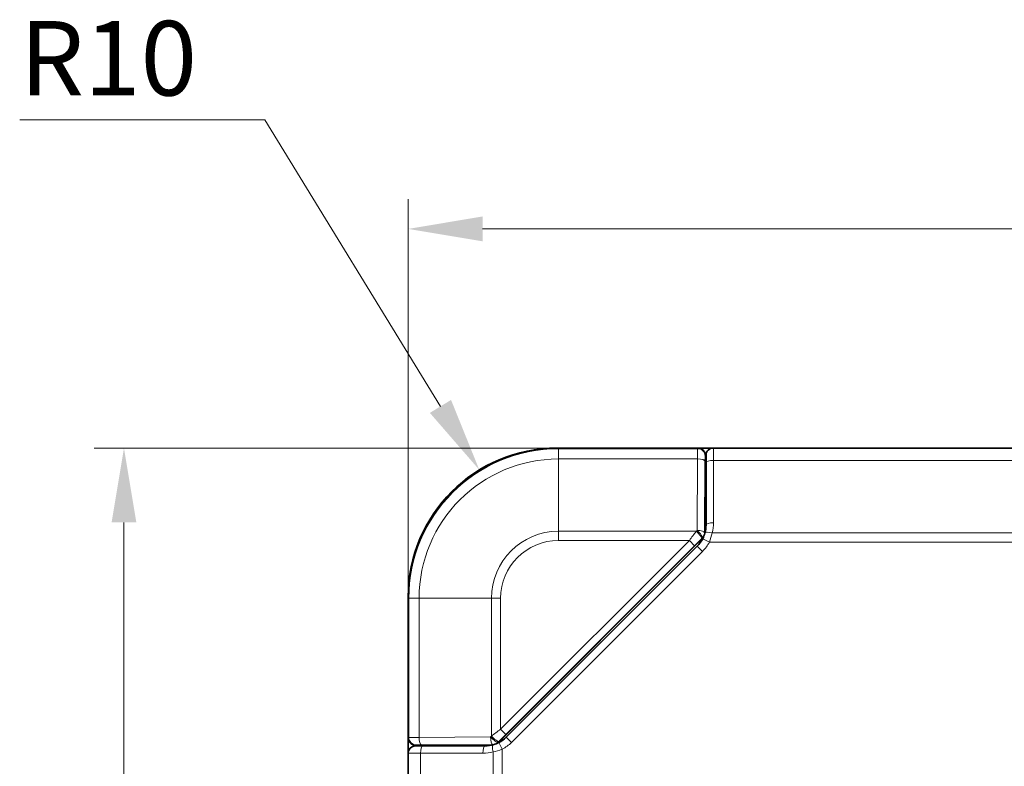
# Model space of a CAD drawing. Units: millimetres. Extents: x 12 to 836, y 4 to 607.
# Drawn here: x 313 to 379, y 330 to 380 of the extents above; entities that cross this region are included whole.
import ezdxf

# ---------------------------------------------------------------- set-up
doc = ezdxf.new("R2010")
doc.units = ezdxf.units.MM
doc.header["$LTSCALE"] = 2
for name, color, linetype, lineweight in [('Dimension (ISO)', 7, 'Continuous', 18), ('Visible (ISO)', 7, 'Continuous', 35), ('Visible Narrow (ISO)', 7, 'Continuous', 18)]:
    doc.layers.add(name, color=color, linetype=linetype, lineweight=lineweight)
doc.styles.add('Note Text (ISO)', font='arial.ttf')
doc.dimstyles.new('Default (ISO)', dxfattribs={"dimscale": 2, "dimtxt": 2.5, "dimasz": 2.5, "dimexe": 1, "dimexo": 1, "dimgap": 0.762, "dimtad": 1, "dimtoh": 1, "dimrnd": 1e-08, "dimdsep": 46, "dimtxsty": 'Note Text (ISO)', "dimcen": 0.09, "dimdle": 10, "dimclrd": 256, "dimclre": 256, "dimclrt": 256, "dimadec": 1, "dimazin": 2, "dimtfac": 0.8, "dimtdec": 3, "dimtmove": 0, "dimatfit": 3, "dimfxl": 0, "dimtolj": 1, "dimlwd": -1, "dimlwe": -1, "dimarcsym": 0})

# ---------------------------------------------------------------- blocks, each defined once
blk = doc.blocks.new('*D16')
at = {"layer": 'Defpoints', "color": 0}
for p in [(359.769, 351.51), (320.19, 201.51), (359.769, 201.51)]:
    blk.add_point(p, dxfattribs=at)
at = {"layer": 'Dimension (ISO)'}
for p, q in [((357.769, 351.51), (318.19, 351.51)), ((320.19, 346.51), (320.19, 206.51)), ((357.769, 201.51), (318.19, 201.51))]:
    blk.add_line(p, q, dxfattribs=at)
for points in [[(319.357, 346.51), (321.023, 346.51), (320.19, 351.51)], [(319.357, 206.51), (321.023, 206.51), (320.19, 201.51)]]:
    blk.add_solid(points, dxfattribs=at)
at = {"layer": 'Dimension (ISO)', "insert": (313.56, 271.231), "char_height": 5, "attachment_point": 1, "rotation": 90, "style": 'Note Text (ISO)'}
blk.add_mtext('\\A1;150', dxfattribs=at)
blk = doc.blocks.new('*D17')
at = {"layer": 'Defpoints', "color": 0}
for p in [(685.269, 366.223), (339.269, 331.01), (685.269, 331.01)]:
    blk.add_point(p, dxfattribs=at)
at = {"layer": 'Dimension (ISO)'}
for p, q in [((339.269, 333.01), (339.269, 368.223)), ((685.269, 333.01), (685.269, 368.223)), ((344.269, 366.223), (680.269, 366.223))]:
    blk.add_line(p, q, dxfattribs=at)
for points in [[(344.269, 367.057), (344.269, 365.39), (339.269, 366.223)], [(680.269, 367.057), (680.269, 365.39), (685.269, 366.223)]]:
    blk.add_solid(points, dxfattribs=at)
at = {"layer": 'Dimension (ISO)', "insert": (506.748, 372.857), "char_height": 5, "attachment_point": 1, "style": 'Note Text (ISO)'}
blk.add_mtext('\\A1;346', dxfattribs=at)
blk = doc.blocks.new('*D24')
at = {"layer": 'Defpoints', "color": 0}
for p in [(344.048, 350.04), (349.269, 341.51)]:
    blk.add_point(p, dxfattribs=at)
at = {"layer": 'Dimension (ISO)'}
for p, q in [((313.189, 373.552), (329.658, 373.552)), ((329.658, 373.552), (341.438, 354.304))]:
    blk.add_line(p, q, dxfattribs=at)
blk.add_solid([(342.149, 354.739), (340.727, 353.869), (344.048, 350.04)], dxfattribs=at)
at = {"layer": 'Dimension (ISO)', "insert": (313.189, 380.181), "char_height": 5, "attachment_point": 1, "style": 'Note Text (ISO)'}
blk.add_mtext('\\A1;R10', dxfattribs=at)

msp = doc.modelspace()

# ---------------------------------------------------------------- linework, layer by layer
at = {"layer": 'Visible (ISO)'}
for p, q in [((349.2686, 351.5103), (358.2686, 351.5103)), ((358.236, 351.5051), (349.3593, 351.5051)), ((358.2686, 351.5103), (359.7686, 351.5103)), ((359.2686, 350.5267), (359.2686, 351.0103)), ((359.7686, 351.5103), (664.7686, 351.5103)), ((359.236, 349.3932), (359.236, 350.9964)), ((359.2686, 346.3388), (359.2686, 350.5267)), ((359.2133, 348.3592), (359.1989, 345.8153)), ((359.2686, 347.4711), (359.2083, 347.4711)), ((359.051, 345.4554), (358.5242, 344.9328)), ((345.8462, 332.2548), (358.5242, 344.9328)), ((345.8544, 332.0961), (358.6828, 344.9246)), ((339.2686, 332.5103), (339.2686, 341.5103)), ((339.2739, 341.4196), (339.2739, 332.543)), ((339.2686, 331.0103), (339.2686, 332.5103)), ((345.8462, 332.2548), (345.3236, 331.728)), ((339.7686, 331.5103), (340.2523, 331.5103)), ((339.7826, 331.543), (341.3858, 331.543)), ((340.2523, 331.5103), (344.4402, 331.5103)), ((344.9636, 331.5801), (342.4198, 331.5656)), ((343.3078, 331.5707), (343.3078, 331.5103)), ((339.2686, 222.0103), (339.2686, 331.0103))]:
    msp.add_line(p, q, dxfattribs=at)
for centre, radius, start, end in [((349.2686, 341.5103), 10, 90, 180), ((349.3593, 341.4196), 10.0855, 90, 180), ((359.7686, 351.0103), 0.5, 90, 180), ((357.2686, 346.3388), 2, 344.176897, 0), ((357.2686, 346.3388), 2, 315, 332.73682), ((358.6989, 345.8104), 0.5, 314.771143, 318.902516), ((344.4402, 333.5103), 2, 297.26318, 315), ((339.7686, 331.0103), 0.5, 90, 180), ((344.4402, 333.5103), 2, 270, 285.823103), ((344.9686, 332.0801), 0.5, 311.097484, 315.228857)]:
    msp.add_arc(centre, radius, start, end, dxfattribs=at)
for centre, major_axis, start_param, end_param in [((358.2686, 347.933), (1, 0), 0, 0.3381029), ((342.846, 332.5103), (0, -1), 5.9450824, 6.2831853)]:
    msp.add_ellipse(centre, major_axis=major_axis, ratio=0.5773503, start_param=start_param, end_param=end_param, dxfattribs=at)
for points, knots in [([(358.236, 351.5051), (358.2913, 351.5051), (358.3473, 351.5049), (358.4532, 351.5043), (358.5042, 351.5038), (358.5949, 351.5026), (358.6353, 351.5018), (358.7034, 351.5), (358.7286, 351.4992), (358.7671, 351.4964), (358.7772, 351.4956), (358.7982, 351.4931), (358.8074, 351.4918), (358.8286, 351.4882), (358.8411, 351.4857), (358.8703, 351.4785), (358.8873, 351.4734), (358.9349, 351.4564), (358.965, 351.4422), (359.0357, 351.3997), (359.0748, 351.3674), (359.144, 351.2903), (359.1739, 351.2436), (359.2105, 351.1586), (359.2217, 351.1212), (359.2334, 351.0546), (359.236, 351.0254), (359.236, 350.9964)], [0, 0, 0, 0, 0.01659111, 0.01659111, 0.03348071, 0.03348071, 0.05057873, 0.05057873, 0.0686192, 0.0686192, 0.07421069, 0.07421069, 0.07765134, 0.07765134, 0.08166459, 0.08166459, 0.08706082, 0.08706082, 0.09697345, 0.09697345, 0.11186334, 0.11186334, 0.12806695, 0.12806695, 0.13963354, 0.13963354, 0.14835424, 0.14835424, 0.14835424, 0.14835424]), ([(359.2313, 349.3268), (359.2313, 349.3268), (359.2312, 349.3257), (359.2306, 349.3185), (359.2299, 349.3068), (359.2277, 349.264), (359.2262, 349.2239), (359.2227, 349.1062), (359.2207, 349.0175), (359.2173, 348.8044), (359.2157, 348.6752), (359.2141, 348.4795), (359.2137, 348.4199), (359.2133, 348.3592)], [0.0137524, 0.0137524, 0.0137524, 0.0137524, 0.01941669, 0.01941669, 0.03606538, 0.03606538, 0.065982, 0.065982, 0.10812538, 0.10812538, 0.15406355, 0.15406355, 0.17324368, 0.17324368, 0.17324368, 0.17324368]), ([(339.7826, 331.543), (339.7288, 331.543), (339.6743, 331.5519), (339.5851, 331.5819), (339.5482, 331.5995), (339.4681, 331.6505), (339.4263, 331.6879), (339.3746, 331.7525), (339.3588, 331.776), (339.3252, 331.8365), (339.3096, 331.8755), (339.2939, 331.9337), (339.2899, 331.9538), (339.2851, 331.9856), (339.2838, 331.998), (339.2822, 332.0164), (339.2816, 332.0237), (339.2799, 332.0518), (339.2791, 332.0722), (339.2775, 332.1269), (339.2768, 332.1626), (339.2754, 332.2511), (339.2748, 332.3067), (339.2741, 332.422), (339.2739, 332.4829), (339.2739, 332.543)], [0, 0, 0, 0, 0.01614749, 0.01614749, 0.02824001, 0.02824001, 0.04463329, 0.04463329, 0.0530822, 0.0530822, 0.06543826, 0.06543826, 0.07172322, 0.07172322, 0.07715524, 0.07715524, 0.08171891, 0.08171891, 0.09538681, 0.09538681, 0.11146312, 0.11146312, 0.13023144, 0.13023144, 0.14825644, 0.14825644, 0.14825644, 0.14825644]), ([(342.4198, 331.5656), (342.2715, 331.5648), (342.1295, 331.5635), (341.8749, 331.5603), (341.7596, 331.5582), (341.5808, 331.5538), (341.5117, 331.5513), (341.4637, 331.5486), (341.4553, 331.5479), (341.4524, 331.5477), (341.4522, 331.5477), (341.4522, 331.5477)], [0, 0, 0, 0, 0.04679897, 0.04679897, 0.09485657, 0.09485657, 0.14171635, 0.14171635, 0.15658378, 0.15658378, 0.15924511, 0.15924511, 0.15924511, 0.15924511])]:
    msp.add_open_spline(points, degree=3, knots=knots, dxfattribs=at)
for points in [[(359.236, 349.3932), (359.236, 349.3695), (359.2343, 349.3457), (359.2309, 349.3222)], [(359.0464, 345.4226), (359.1092, 345.5445), (359.158, 345.6705), (359.1928, 345.7934)], [(341.4567, 331.548), (341.4332, 331.5447), (341.4095, 331.543), (341.3857, 331.543)], [(344.9855, 331.5861), (345.1085, 331.621), (345.2344, 331.6697), (345.3563, 331.7325)]]:
    msp.add_open_spline(points, degree=3, dxfattribs=at)
at = {"layer": 'Visible Narrow (ISO)'}
for p, q in [((349.2686, 351.5047), (349.2686, 351.5103)), ((349.3593, 351.5051), (349.3593, 351.505)), ((358.236, 351.505), (349.3593, 351.505)), ((349.3593, 351.4652), (349.3593, 351.505)), ((349.3593, 351.4652), (358.7049, 351.4652)), ((349.3593, 350.7743), (349.3593, 351.4652)), ((358.236, 351.505), (358.236, 351.5051)), ((358.2686, 351.5103), (358.2686, 351.5051)), ((358.7049, 351.4652), (358.7359, 351.4961)), ((359.2686, 351.0103), (359.2358, 351.0103)), ((349.3593, 350.7743), (349.3593, 345.9209)), ((358.6968, 350.7743), (349.3593, 350.7743)), ((358.6696, 345.977), (358.6968, 350.7743)), ((359.1967, 350.6198), (359.1695, 345.8225)), ((359.2358, 350.9962), (359.2048, 350.9652)), ((359.2358, 349.3924), (359.2358, 350.9962)), ((664.7686, 350.6812), (359.7686, 350.6812)), ((359.7686, 350.6812), (359.7686, 346.4933)), ((359.1988, 345.815), (359.2133, 348.362)), ((349.3593, 345.9209), (358.613, 345.9209)), ((349.3593, 345.3029), (349.3593, 345.9209)), ((358.613, 345.9209), (358.6696, 345.977)), ((359.1695, 345.8225), (359.1977, 345.8108)), ((359.6739, 345.8116), (664.8633, 345.8116)), ((345.4761, 332.6313), (358.1477, 345.3029)), ((358.1477, 345.3029), (349.3593, 345.3029)), ((358.1477, 345.3029), (358.5012, 344.9494)), ((358.5248, 344.9335), (359.0524, 345.4569)), ((359.0231, 345.469), (358.9665, 345.4129)), ((359.0524, 345.4569), (359.0231, 345.469)), ((359.4909, 345.1936), (359.0464, 345.4226)), ((665.0463, 345.1936), (359.4909, 345.1936)), ((358.5012, 344.9494), (345.8296, 332.2778)), ((345.8454, 332.2541), (358.5248, 344.9335)), ((359.0364, 344.571), (346.208, 331.7426)), ((359.0364, 344.571), (358.6828, 344.9246)), ((339.2743, 341.5103), (339.2686, 341.5103)), ((339.3138, 341.4196), (339.2739, 341.4196)), ((339.2739, 341.4196), (339.2739, 332.543)), ((339.2739, 341.4196), (339.2739, 341.4196)), ((339.3138, 332.074), (339.3138, 341.4196)), ((340.0046, 341.4196), (339.3138, 341.4196)), ((340.0046, 341.4196), (344.8581, 341.4196)), ((340.0046, 341.4196), (340.0046, 332.0822)), ((344.8581, 332.1659), (344.8581, 341.4196)), ((345.4761, 341.4196), (344.8581, 341.4196)), ((345.4761, 341.4196), (345.4761, 332.6313)), ((339.2739, 332.5103), (339.2686, 332.5103)), ((339.2739, 332.543), (339.2739, 332.543)), ((345.4761, 332.6313), (345.8296, 332.2778)), ((339.2828, 332.0431), (339.3138, 332.074)), ((340.0046, 332.0822), (344.8019, 332.1094)), ((344.8019, 332.1094), (344.8581, 332.1659)), ((345.3221, 331.7266), (345.8454, 332.2541)), ((346.208, 331.7426), (345.8544, 332.0961)), ((339.7686, 331.5432), (339.7686, 331.5103)), ((339.8137, 331.5741), (339.7827, 331.5431)), ((339.7827, 331.5431), (341.3865, 331.5431)), ((344.9565, 331.6095), (340.1591, 331.5823)), ((342.4169, 331.5657), (344.9639, 331.5801)), ((344.9681, 331.5813), (344.9565, 331.6095)), ((345.3661, 331.8124), (345.31, 331.7559)), ((345.31, 331.7559), (345.3221, 331.7266)), ((345.3563, 331.7325), (345.5854, 331.2881)), ((345.5854, 331.2881), (345.5854, 221.7326)), ((344.2857, 331.0103), (340.0978, 331.0103)), ((340.0978, 331.0103), (340.0978, 222.0103)), ((344.9673, 221.9156), (344.9673, 331.1051))]:
    msp.add_line(p, q, dxfattribs=at)
for centre, radius, start, end in [((349.3593, 341.4196), 10.0854, 90, 180), ((349.3593, 341.4196), 10.0455, 90, 180), ((349.3593, 341.4196), 9.3547, 90, 180), ((349.3593, 341.4196), 4.5013, 90, 180), ((349.3593, 341.4196), 3.8832, 90, 180), ((357.2686, 346.3388), 2.5, 315, 332.73682), ((344.4402, 333.5103), 2.5, 297.26318, 315)]:
    msp.add_arc(centre, radius, start, end, dxfattribs=at)
for centre, major_axis, ratio, start_param, end_param in [((358.7051, 350.4653), (0, 1), 0.0087272, 0.0174415, 1.2566124), ((358.7049, 350.9652), (-0.3536, 0.3536), 0.9996955, 3.9271431, 5.4976349), ((358.7359, 350.9962), (-0.3536, 0.3536), 0.9996955, 3.9271431, 5.4976349), ((358.6968, 350.6198), (0.5, -0.0028), 0.3090125, 0.0183515, 1.5725489), ((358.2359, 350.9964), (1, 0), 0.0087272, 6.2657135, 6.2824826), ((359.7686, 350.5267), (-0.5, 0), 0.309017, 4.712389, 6.2831853), ((358.7359, 349.3924), (0.4909, -0.0952), 0.9958255, 0.0509969, 0.1923855), ((358.2647, 349.2338), (0.9713, 0.1597), 0.0413155, 6.2583556, 6.2761033), ((358.7133, 348.362), (0.5, -0.0028), 0.3090125, 0, 0.0183515), ((359.7686, 346.3388), (-0.5, 0), 0.309017, 4.712389, 6.2831853), ((357.8428, 346.4135), (0.302, 2.1733), 0.8751462, 4.5549102, 4.8698685), ((358.1847, 345.3029), (-1.5003, -1.9999), 0.011848, 4.4071174, 4.7212767), ((358.613, 345.7664), (0.3521, -0.355), 0.2230675, 0.0179045, 1.7919743), ((358.6696, 345.8225), (0.5, -0.0028), 0.3090125, 0.0183515, 1.5725489), ((358.6696, 345.8225), (0.3521, -0.355), 0.2230675, 0.0179045, 1.7919743), ((358.6696, 345.8225), (-0.1913, -0.4619), 0.9998216, 1.1781603, 1.9634323), ((359.6739, 345.6571), (-0.4811, 0.1363), 0.2983688, 4.7967481, 6.2831853), ((358.585, 345.0049), (-1.3108, -1.3093), 0.0108164, 4.4063035, 4.7656122), ((358.6989, 345.8104), (0.3521, -0.355), 0.2230675, 0, 0.0179045), ((358.6989, 345.8104), (-0.1913, -0.4619), 0.9998216, 1.1781603, 1.2468331), ((358.1713, 345.287), (-0.3528, 0.3543), 0.1129576, 3.1418182, 3.1592717), ((345.4761, 332.5943), (-1.9999, -1.5003), 0.011848, 4.7035013, 5.0176606), ((339.7827, 332.0431), (0.3536, -0.3536), 0.9996955, 3.9271431, 5.4976349), ((340.3137, 332.0739), (-1, 0), 0.0087272, 5.0265729, 6.2657438), ((339.8137, 332.074), (0.3536, -0.3536), 0.9996955, 3.9271431, 5.4976349), ((340.1591, 332.0822), (0.0028, -0.5), 0.3090125, 4.7106364, 6.2648338), ((344.9565, 332.1094), (0.0028, -0.5), 0.3090125, 4.7106364, 6.2648338), ((344.9565, 332.1094), (0.355, -0.3521), 0.2230675, 4.491211, 6.2652808), ((345.0126, 332.1659), (0.355, -0.3521), 0.2230675, 4.491211, 6.2652808), ((345.7741, 332.1939), (-1.3093, -1.3108), 0.0108164, 4.6591658, 5.0184745), ((345.4919, 332.6076), (-0.3543, 0.3528), 0.1129573, 3.1239137, 3.1413671), ((339.7826, 332.543), (0, -1), 0.0087272, 0.0007027, 0.0174719), ((340.2523, 331.0103), (0, 0.5), 0.309017, 0, 1.5707963), ((341.5452, 332.5143), (-0.1597, -0.9713), 0.0413155, 0.007082, 0.0248297), ((341.3865, 332.0431), (0.0952, -0.4909), 0.9958255, 6.0907998, 6.2320408), ((342.4169, 332.0656), (0.0028, -0.5), 0.3090125, 6.2648338, 6.2831853), ((344.4402, 331.0103), (0, 0.5), 0.309017, 0, 1.5707963), ((345.1219, 331.1051), (-0.1363, 0.4811), 0.2983688, 0, 1.4864372), ((344.9565, 332.1094), (-0.4619, -0.1913), 0.9998216, 1.1781603, 1.9634323), ((344.9686, 332.0801), (-0.4619, -0.1913), 0.9998216, 1.8947596, 1.9634323), ((344.9686, 332.0801), (0.355, -0.3521), 0.2230675, 6.2652808, 6.2831853), ((344.3655, 332.9361), (2.1733, 0.302), 0.8751462, 4.5549094, 4.8698677)]:
    msp.add_ellipse(centre, major_axis=major_axis, ratio=ratio, start_param=start_param, end_param=end_param, dxfattribs=at)
for points, knots in [([(358.7359, 351.4961), (358.738, 351.4982), (358.6902, 351.5007), (358.5926, 351.5024), (358.5457, 351.5032), (358.489, 351.5039), (358.4293, 351.5043), (358.365, 351.5048), (358.2976, 351.505), (358.236, 351.505)], [4.6949357, 4.6949357, 4.6949357, 4.6949357, 5.4895245, 5.4895245, 5.4895245, 5.8713376, 5.8713376, 5.8713376, 6.2831853, 6.2831853, 6.2831853, 6.2831853]), ([(359.2048, 350.9652), (359.203, 350.9634), (359.2013, 350.9287), (359.1984, 350.8058), (359.1973, 350.7181), (359.1967, 350.6198)], [4.7298423, 4.7298423, 4.7298423, 4.7298423, 5.3494342, 5.3494342, 5.969026, 5.969026, 5.969026, 5.969026]), ([(359.2133, 348.362), (359.2148, 348.6397), (359.2179, 348.8894), (359.2218, 349.0712), (359.2258, 349.2531), (359.2307, 349.3663), (359.2358, 349.3924)], [0.3141593, 0.3141593, 0.3141593, 0.3141593, 0.8976071, 0.8976071, 0.8976071, 1.4810549, 1.4810549, 1.4810549, 1.4810549]), ([(339.2739, 332.543), (339.2739, 332.4813), (339.2741, 332.414), (339.2746, 332.3496), (339.2751, 332.29), (339.2757, 332.2333), (339.2765, 332.1864), (339.2783, 332.0887), (339.2807, 332.041), (339.2828, 332.0431)], [3.1415927, 3.1415927, 3.1415927, 3.1415927, 3.5534404, 3.5534404, 3.5534404, 3.9352535, 3.9352535, 3.9352535, 4.7298423, 4.7298423, 4.7298423, 4.7298423]), ([(340.1591, 331.5823), (340.0608, 331.5817), (339.9731, 331.5806), (339.8503, 331.5777), (339.8155, 331.5759), (339.8137, 331.5741)], [3.4557519, 3.4557519, 3.4557519, 3.4557519, 4.0753438, 4.0753438, 4.6949357, 4.6949357, 4.6949357, 4.6949357]), ([(341.3865, 331.5431), (341.4127, 331.5482), (341.5258, 331.5531), (341.7077, 331.5571), (341.8896, 331.5611), (342.1393, 331.5641), (342.4169, 331.5657)], [1.6605378, 1.6605378, 1.6605378, 1.6605378, 2.2439856, 2.2439856, 2.2439856, 2.8274334, 2.8274334, 2.8274334, 2.8274334])]:
    msp.add_open_spline(points, degree=3, knots=knots, dxfattribs=at)
for points in [[(359.7686, 351.5103), (359.7686, 351.5103), (359.7686, 350.6812)], [(340.0978, 331.0103), (339.2686, 331.0103), (339.2686, 331.0103)]]:
    msp.add_rational_spline(points, [1, 1.5, 1], degree=2, dxfattribs=at)
for points in [[(359.6739, 345.8116), (359.6302, 345.6059), (359.5704, 345.3993), (359.4909, 345.1936)], [(345.5854, 331.2881), (345.3797, 331.2086), (345.1731, 331.1488), (344.9673, 331.1051)]]:
    msp.add_open_spline(points, degree=3, dxfattribs=at)

# ---------------------------------------------------------------- dimensions: what is measured, and where the dimension line sits
at = {"layer": 'Dimension (ISO)'}
dim = msp.add_radius_dim(center=(349.2686, 341.5103), mpoint=(344.0482, 350.0396), dimstyle='Default (ISO)', override={"dimgap": 0.762, "dimtih": 1, "dimdec": 2, "dimlfac": 1, "dimcen": 0, "dimtol": 0, "dimlim": 0, "dimtp": 0, "dimtm": 0, "dimtdec": 3, "dimtofl": 0}, dxfattribs=at)
dim.commit()
dim.dimension.update_dxf_attribs({"geometry": '*D24', "text_midpoint": (319.1545, 373.5516), "dimtype": 164})
dim = msp.add_linear_dim(base=(685.2686, 366.2234), p1=(339.2686, 331.0103), p2=(685.2686, 331.0103), dimstyle='Default (ISO)', override={"dimgap": 0.762, "dimtoh": 0, "dimdec": 2, "dimtol": 0, "dimlim": 0, "dimtp": 0, "dimtm": 0, "dimtdec": 3, "dimtofl": 0, "dimatfit": 1}, dxfattribs=at)
dim.commit()
dim.dimension.update_dxf_attribs({"geometry": '*D17', "text_midpoint": (512.2686, 366.2234), "dimtype": 160})
dim = msp.add_linear_dim(base=(320.19, 201.5103), p1=(359.7686, 351.5103), p2=(359.7686, 201.5103), angle=270, dimstyle='Default (ISO)', override={"dimgap": 0.762, "dimtoh": 0, "dimdec": 2, "dimtol": 0, "dimlim": 0, "dimtp": 0, "dimtm": 0, "dimtdec": 3, "dimtofl": 0, "dimatfit": 1}, dxfattribs=at)
dim.commit()
dim.dimension.update_dxf_attribs({"geometry": '*D16', "text_midpoint": (320.19, 276.5103), "dimtype": 160})

doc.saveas('drawing.dxf')
